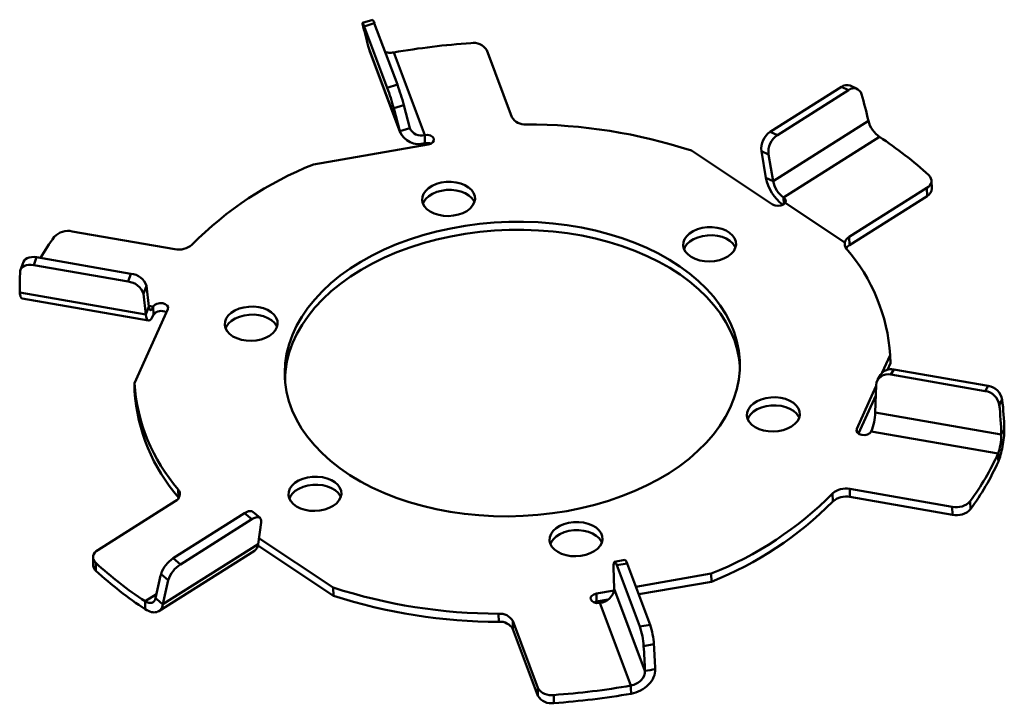
# Model space of a CAD drawing. Units: millimetres. Extents: x 1186 to 4525, y 765 to 2828.
# Drawn here: x 1888 to 1953, y 1073 to 1118 of the extents above; entities that cross this region are included whole.
import ezdxf

# ---------------------------------------------------------------- set-up
doc = ezdxf.new("R2010")
doc.units = ezdxf.units.MM
doc.layers.add('nomal', color=7, linetype='Continuous', lineweight=50)

msp = doc.modelspace()

# ---------------------------------------------------------------- linework, layer by layer
at = {"layer": 'nomal'}
for p, q in [((1911.025, 1118.461), (1910.358, 1118.253)), ((1911.132, 1118.228), (1910.465, 1118.02)), ((1911.132, 1118.228), (1912.654, 1114.165)), ((1910.465, 1118.02), (1911.987, 1113.956)), ((1912.817, 1111.083), (1910.781, 1116.518)), ((1910.809, 1116.431), (1912.845, 1110.994)), ((1914.46, 1110.828), (1912.412, 1116.296)), ((1920.224, 1112.02), (1918.569, 1116.44)), ((1912.654, 1114.165), (1911.987, 1113.956)), ((1942.015, 1114.03), (1937.302, 1111.05)), ((1942.487, 1113.808), (1937.774, 1110.828)), ((1942.487, 1113.808), (1942.015, 1114.03)), ((1943.055, 1113.882), (1942.583, 1114.105)), ((1913.079, 1112.818), (1912.412, 1112.609)), ((1912.412, 1112.609), (1912.817, 1111.083)), ((1913.079, 1112.818), (1913.484, 1111.292)), ((1937.492, 1107.784), (1943.795, 1111.769)), ((1912.817, 1111.083), (1913.484, 1111.292)), ((1914.46, 1110.828), (1914.476, 1110.294)), ((1937.774, 1110.828), (1937.302, 1111.05)), ((1938.189, 1106.704), (1944.531, 1110.713)), ((1914.694, 1110.203), (1907.107, 1108.889)), ((1937.464, 1106.245), (1932.089, 1109.813)), ((1937.191, 1109.539), (1936.719, 1109.762)), ((1936.719, 1109.762), (1937.02, 1108.006)), ((1937.191, 1109.539), (1937.492, 1107.784)), ((1937.02, 1108.006), (1937.492, 1107.784)), ((1947.984, 1107.289), (1947.968, 1107.823)), ((1942.531, 1104.094), (1947.657, 1107.336)), ((1947.657, 1107.336), (1947.673, 1106.802)), ((1938.189, 1106.704), (1938.202, 1106.267)), ((1942.547, 1103.561), (1947.673, 1106.802)), ((1942.233, 1103.724), (1938.281, 1106.347)), ((1897.944, 1103.286), (1891.163, 1104.465)), ((1942.531, 1104.094), (1942.547, 1103.561)), ((1888.808, 1102.751), (1888.615, 1102.227)), ((1888.808, 1102.751), (1895.042, 1101.667)), ((1887.941, 1102.453), (1887.748, 1101.93)), ((1888.615, 1102.227), (1894.85, 1101.143)), ((1895.042, 1101.667), (1894.85, 1101.143)), ((1896.073, 1100.858), (1895.88, 1100.334)), ((1896.073, 1100.858), (1896.225, 1099.5)), ((1896.032, 1098.976), (1887.694, 1100.425)), ((1887.846, 1100.027), (1896.208, 1098.573)), ((1895.88, 1100.334), (1896.032, 1098.976)), ((1896.032, 1098.976), (1896.225, 1099.5)), ((1896.522, 1099.486), (1896.22, 1099.538)), ((1896.522, 1099.486), (1896.538, 1098.952)), ((1897.481, 1099.319), (1895.269, 1094.437)), ((1944.708, 1095.126), (1945.234, 1096.285)), ((1945.234, 1096.285), (1945.25, 1095.752)), ((1945.052, 1095.316), (1945.25, 1095.752)), ((1944.591, 1094.977), (1944.393, 1094.638)), ((1945.283, 1094.993), (1945.481, 1095.331)), ((1951.517, 1093.909), (1945.283, 1094.993)), ((1951.715, 1094.247), (1945.481, 1095.331)), ((1895.269, 1094.437), (1895.285, 1093.904)), ((1943.022, 1091.403), (1944.294, 1094.212)), ((1944.297, 1094.3), (1944.241, 1092.482)), ((1951.517, 1093.909), (1951.715, 1094.247)), ((1943.138, 1091.091), (1944.276, 1093.602)), ((1952.445, 1092.99), (1952.643, 1093.328)), ((1944.241, 1092.482), (1952.579, 1091.033)), ((1943.022, 1091.403), (1943.028, 1091.208)), ((1943.981, 1091.237), (1952.37, 1089.778)), ((1898.167, 1087.403), (1898.183, 1086.87)), ((1941.428, 1087.139), (1941.444, 1086.606)), ((1942.559, 1087.436), (1949.34, 1086.257)), ((1942.559, 1087.436), (1942.575, 1086.902)), ((1897.972, 1086.628), (1892.846, 1083.387)), ((1898.183, 1086.87), (1898.202, 1086.846)), ((1942.575, 1086.902), (1949.356, 1085.724)), ((1950.527, 1086.622), (1950.543, 1086.088)), ((1897.838, 1082.852), (1902.551, 1085.832)), ((1902.551, 1085.832), (1903.029, 1085.424)), ((1903.581, 1085.513), (1903.103, 1085.921)), ((1949.34, 1086.257), (1949.356, 1085.724)), ((1898.316, 1082.444), (1903.029, 1085.424)), ((1903.656, 1085.211), (1903.451, 1083.791)), ((1903.451, 1083.791), (1897.148, 1079.806)), ((1903.505, 1084.168), (1908.414, 1080.91)), ((1896.882, 1079.349), (1903.2, 1083.344)), ((1903.432, 1083.694), (1908.43, 1080.376)), ((1892.535, 1082.9), (1892.551, 1082.366)), ((1892.712, 1082.547), (1892.728, 1082.014)), ((1897.838, 1082.852), (1898.316, 1082.444)), ((1927.693, 1082.736), (1927.013, 1082.618)), ((1927.16, 1082.395), (1927.841, 1082.513)), ((1929.363, 1078.449), (1927.841, 1082.513)), ((1897.034, 1081.808), (1897.511, 1081.401)), ((1926.949, 1082.258), (1926.992, 1080.825)), ((1928.682, 1078.331), (1927.16, 1082.395)), ((1928.418, 1080.971), (1933.397, 1081.834)), ((1933.397, 1081.834), (1933.413, 1081.3)), ((1928.607, 1080.468), (1933.413, 1081.3)), ((1896.726, 1080.485), (1895.973, 1080.009)), ((1908.414, 1080.91), (1908.43, 1080.376)), ((1925.809, 1080.519), (1926.987, 1080.723)), ((1925.809, 1080.519), (1925.825, 1079.986)), ((1926.992, 1080.825), (1929.024, 1075.399)), ((1925.652, 1079.932), (1925.825, 1079.986)), ((1925.825, 1079.986), (1926.579, 1080.116)), ((1926.043, 1079.894), (1928.091, 1074.426)), ((1919.344, 1079.182), (1919.36, 1078.648)), ((1920.279, 1078.703), (1921.934, 1074.283)), ((1920.279, 1078.703), (1920.295, 1078.169)), ((1920.295, 1078.169), (1921.95, 1073.749)), ((1928.682, 1078.331), (1929.363, 1078.449)), ((1928.934, 1077.043), (1929.615, 1077.161)), ((1921.934, 1074.283), (1921.95, 1073.749)), ((1922.988, 1073.808), (1923.004, 1073.274))]:
    msp.add_line(p, q, dxfattribs=at)
at = {"layer": 'nomal', "flags": 128}
for points in [[(1910.401, 1118.007), (1910.376, 1118.111), (1910.36, 1118.188), (1910.354, 1118.235), (1910.358, 1118.253), (1910.372, 1118.239), (1910.395, 1118.194), (1910.426, 1118.12), (1910.465, 1118.02)], [(1914.46, 1110.828), (1914.655, 1110.837), (1914.838, 1110.796), (1914.981, 1110.713), (1915.063, 1110.6), (1915.071, 1110.474), (1915.003, 1110.354), (1914.871, 1110.259), (1914.694, 1110.203)], [(1917.245, 1105.81), (1917.463, 1105.976), (1917.63, 1106.165), (1917.739, 1106.371), (1917.787, 1106.584), (1917.772, 1106.799), (1917.694, 1107.007), (1917.556, 1107.201), (1917.364, 1107.373), (1917.123, 1107.517), (1916.844, 1107.629), (1916.535, 1107.704), (1916.209, 1107.74), (1915.876, 1107.734), (1915.549, 1107.688), (1915.24, 1107.603), (1914.96, 1107.482), (1914.719, 1107.33), (1914.526, 1107.151), (1914.387, 1106.953), (1914.308, 1106.743), (1914.292, 1106.528), (1914.339, 1106.315), (1914.447, 1106.114), (1914.613, 1105.93), (1914.83, 1105.771), (1915.091, 1105.642), (1915.386, 1105.548), (1915.705, 1105.493), (1916.036, 1105.478), (1916.368, 1105.503), (1916.687, 1105.569), (1916.983, 1105.673), (1917.245, 1105.81)], [(1917.747, 1106.394), (1917.71, 1106.474), (1917.572, 1106.667), (1917.38, 1106.839), (1917.139, 1106.984), (1916.86, 1107.096), (1916.551, 1107.171), (1916.225, 1107.206), (1915.892, 1107.201), (1915.565, 1107.155), (1915.256, 1107.07), (1914.976, 1106.949), (1914.735, 1106.796), (1914.542, 1106.618), (1914.403, 1106.42), (1914.348, 1106.292)], [(1938.189, 1106.704), (1938.293, 1106.599), (1938.326, 1106.475), (1938.283, 1106.351), (1938.171, 1106.246), (1938.006, 1106.176), (1937.814, 1106.151), (1937.624, 1106.175), (1937.464, 1106.245)], [(1930.616, 1088.483), (1931.3, 1088.944), (1931.938, 1089.432), (1932.527, 1089.944), (1933.064, 1090.48), (1933.548, 1091.036), (1933.976, 1091.61), (1934.346, 1092.199), (1934.657, 1092.802), (1934.908, 1093.416), (1935.098, 1094.038), (1935.225, 1094.665), (1935.289, 1095.296), (1935.29, 1095.926), (1935.228, 1096.555), (1935.104, 1097.178), (1934.917, 1097.794), (1934.668, 1098.399), (1934.359, 1098.992), (1933.991, 1099.569), (1933.565, 1100.129), (1933.084, 1100.669), (1932.548, 1101.186), (1931.961, 1101.679), (1931.325, 1102.146), (1930.643, 1102.584), (1929.917, 1102.992), (1929.15, 1103.368), (1928.346, 1103.71), (1927.508, 1104.017), (1926.64, 1104.288), (1925.744, 1104.522), (1924.826, 1104.717), (1923.889, 1104.873), (1922.936, 1104.989), (1921.972, 1105.064), (1921.001, 1105.099), (1920.027, 1105.093), (1919.053, 1105.046), (1918.085, 1104.959), (1917.126, 1104.831), (1916.18, 1104.664), (1915.251, 1104.457), (1914.343, 1104.213), (1913.459, 1103.931), (1912.604, 1103.614), (1911.782, 1103.261), (1910.995, 1102.876), (1910.246, 1102.459), (1909.54, 1102.012), (1908.878, 1101.538), (1908.265, 1101.037), (1907.701, 1100.513), (1907.19, 1099.967), (1906.734, 1099.402), (1906.335, 1098.82), (1905.994, 1098.223), (1905.713, 1097.614), (1905.492, 1096.996), (1905.334, 1096.371), (1905.238, 1095.742), (1905.205, 1095.111), (1905.236, 1094.482), (1905.329, 1093.855), (1905.485, 1093.236), (1905.703, 1092.625), (1905.982, 1092.025), (1906.32, 1091.44), (1906.718, 1090.871), (1907.172, 1090.321), (1907.68, 1089.792), (1908.242, 1089.286), (1908.854, 1088.806), (1909.513, 1088.354), (1910.218, 1087.931), (1910.965, 1087.538), (1911.751, 1087.179), (1912.572, 1086.854), (1913.426, 1086.565), (1914.308, 1086.313), (1915.215, 1086.098), (1916.143, 1085.923), (1917.089, 1085.787), (1918.048, 1085.691), (1919.016, 1085.636), (1919.989, 1085.621), (1920.963, 1085.648), (1921.935, 1085.715), (1922.899, 1085.822), (1923.852, 1085.97), (1924.79, 1086.157), (1925.709, 1086.383), (1926.605, 1086.646), (1927.475, 1086.946), (1928.314, 1087.281), (1929.12, 1087.65), (1929.888, 1088.051), (1930.616, 1088.483)], [(1935.297, 1095.545), (1935.244, 1096.021), (1935.12, 1096.644), (1934.933, 1097.26), (1934.684, 1097.865), (1934.375, 1098.458), (1934.007, 1099.035), (1933.581, 1099.595), (1933.1, 1100.135), (1932.564, 1100.653), (1931.977, 1101.146), (1931.341, 1101.612), (1930.659, 1102.051), (1929.933, 1102.458), (1929.166, 1102.834), (1928.362, 1103.177), (1927.524, 1103.484), (1926.656, 1103.755), (1925.76, 1103.988), (1924.842, 1104.183), (1923.905, 1104.339), (1922.952, 1104.455), (1921.988, 1104.531), (1921.017, 1104.566), (1920.043, 1104.56), (1919.069, 1104.513), (1918.101, 1104.425), (1917.142, 1104.298), (1916.196, 1104.13), (1915.267, 1103.924), (1914.359, 1103.679), (1913.475, 1103.398), (1912.62, 1103.08), (1911.798, 1102.728), (1911.011, 1102.342), (1910.262, 1101.925), (1909.556, 1101.479), (1908.894, 1101.004), (1908.281, 1100.504), (1907.717, 1099.979), (1907.206, 1099.434), (1906.75, 1098.868), (1906.351, 1098.286), (1906.01, 1097.689), (1905.729, 1097.081), (1905.508, 1096.463), (1905.35, 1095.838), (1905.254, 1095.208), (1905.222, 1094.644)], [(1934.502, 1102.81), (1934.72, 1102.977), (1934.887, 1103.166), (1934.996, 1103.371), (1935.044, 1103.585), (1935.029, 1103.8), (1934.951, 1104.007), (1934.814, 1104.201), (1934.621, 1104.373), (1934.381, 1104.518), (1934.101, 1104.63), (1933.793, 1104.705), (1933.466, 1104.74), (1933.134, 1104.735), (1932.807, 1104.689), (1932.498, 1104.603), (1932.218, 1104.483), (1931.977, 1104.33), (1931.783, 1104.152), (1931.645, 1103.954), (1931.566, 1103.743), (1931.549, 1103.528), (1931.596, 1103.316), (1931.704, 1103.114), (1931.87, 1102.93), (1932.087, 1102.771), (1932.349, 1102.642), (1932.644, 1102.548), (1932.963, 1102.493), (1933.294, 1102.478), (1933.625, 1102.504), (1933.944, 1102.57), (1934.24, 1102.673), (1934.502, 1102.81)], [(1935.005, 1103.394), (1934.967, 1103.474), (1934.83, 1103.667), (1934.637, 1103.84), (1934.397, 1103.984), (1934.117, 1104.096), (1933.809, 1104.171), (1933.482, 1104.206), (1933.15, 1104.201), (1932.823, 1104.155), (1932.514, 1104.07), (1932.234, 1103.949), (1931.993, 1103.796), (1931.799, 1103.618), (1931.661, 1103.42), (1931.605, 1103.292)], [(1887.941, 1102.453), (1887.943, 1102.46), (1887.998, 1102.555), (1888.081, 1102.636), (1888.191, 1102.7), (1888.323, 1102.744), (1888.473, 1102.768), (1888.636, 1102.77), (1888.808, 1102.751)], [(1887.727, 1101.829), (1887.751, 1101.936), (1887.805, 1102.032), (1887.889, 1102.112), (1887.998, 1102.176), (1888.13, 1102.221), (1888.28, 1102.244), (1888.444, 1102.246), (1888.615, 1102.227)], [(1896.225, 1099.5), (1896.241, 1099.4), (1896.266, 1099.325), (1896.297, 1099.279), (1896.335, 1099.262), (1896.378, 1099.275), (1896.424, 1099.318), (1896.473, 1099.389), (1896.522, 1099.486)], [(1896.522, 1099.486), (1896.613, 1099.599), (1896.763, 1099.683), (1896.949, 1099.723), (1897.143, 1099.715), (1897.316, 1099.66), (1897.441, 1099.565), (1897.499, 1099.445), (1897.481, 1099.319)], [(1904.199, 1097.561), (1904.417, 1097.727), (1904.584, 1097.917), (1904.694, 1098.122), (1904.741, 1098.336), (1904.726, 1098.55), (1904.648, 1098.758), (1904.511, 1098.952), (1904.318, 1099.124), (1904.078, 1099.269), (1903.798, 1099.38), (1903.49, 1099.455), (1903.163, 1099.491), (1902.831, 1099.485), (1902.504, 1099.439), (1902.195, 1099.354), (1901.915, 1099.233), (1901.674, 1099.081), (1901.48, 1098.902), (1901.342, 1098.704), (1901.263, 1098.494), (1901.246, 1098.279), (1901.293, 1098.066), (1901.401, 1097.865), (1901.567, 1097.681), (1901.784, 1097.522), (1902.046, 1097.393), (1902.341, 1097.299), (1902.66, 1097.244), (1902.991, 1097.229), (1903.322, 1097.255), (1903.641, 1097.32), (1903.937, 1097.424), (1904.199, 1097.561)], [(1896.032, 1098.976), (1896.06, 1098.806), (1896.102, 1098.679), (1896.156, 1098.601), (1896.22, 1098.572), (1896.292, 1098.594), (1896.371, 1098.667), (1896.454, 1098.787), (1896.538, 1098.952)], [(1904.702, 1098.145), (1904.664, 1098.225), (1904.527, 1098.418), (1904.334, 1098.59), (1904.094, 1098.735), (1903.814, 1098.847), (1903.506, 1098.922), (1903.179, 1098.957), (1902.847, 1098.952), (1902.52, 1098.906), (1902.211, 1098.821), (1901.931, 1098.7), (1901.69, 1098.547), (1901.496, 1098.369), (1901.358, 1098.171), (1901.302, 1098.043)], [(1938.714, 1091.562), (1938.932, 1091.728), (1939.099, 1091.917), (1939.209, 1092.122), (1939.256, 1092.336), (1939.241, 1092.551), (1939.163, 1092.759), (1939.026, 1092.952), (1938.833, 1093.125), (1938.593, 1093.269), (1938.313, 1093.381), (1938.005, 1093.456), (1937.678, 1093.491), (1937.346, 1093.486), (1937.019, 1093.44), (1936.71, 1093.355), (1936.43, 1093.234), (1936.189, 1093.081), (1935.995, 1092.903), (1935.857, 1092.705), (1935.778, 1092.494), (1935.761, 1092.279), (1935.808, 1092.067), (1935.916, 1091.865), (1936.082, 1091.682), (1936.3, 1091.522), (1936.561, 1091.394), (1936.856, 1091.3), (1937.175, 1091.244), (1937.506, 1091.229), (1937.837, 1091.255), (1938.156, 1091.321), (1938.452, 1091.424), (1938.714, 1091.562)], [(1939.217, 1092.146), (1939.179, 1092.225), (1939.042, 1092.419), (1938.849, 1092.591), (1938.609, 1092.736), (1938.329, 1092.847), (1938.021, 1092.922), (1937.694, 1092.958), (1937.362, 1092.952), (1937.035, 1092.906), (1936.726, 1092.821), (1936.446, 1092.7), (1936.205, 1092.548), (1936.011, 1092.369), (1935.873, 1092.171), (1935.817, 1092.044)], [(1943.981, 1091.237), (1943.89, 1091.123), (1943.74, 1091.04), (1943.554, 1090.999), (1943.36, 1091.007), (1943.187, 1091.063), (1943.062, 1091.158), (1943.004, 1091.277), (1943.022, 1091.403)], [(1908.411, 1086.313), (1908.629, 1086.479), (1908.796, 1086.668), (1908.906, 1086.873), (1908.954, 1087.087), (1908.938, 1087.302), (1908.86, 1087.51), (1908.723, 1087.703), (1908.53, 1087.875), (1908.29, 1088.02), (1908.01, 1088.132), (1907.702, 1088.207), (1907.375, 1088.242), (1907.043, 1088.237), (1906.716, 1088.191), (1906.407, 1088.106), (1906.127, 1087.985), (1905.886, 1087.832), (1905.692, 1087.654), (1905.554, 1087.456), (1905.475, 1087.245), (1905.458, 1087.03), (1905.505, 1086.818), (1905.613, 1086.616), (1905.779, 1086.432), (1905.997, 1086.273), (1906.258, 1086.144), (1906.553, 1086.051), (1906.872, 1085.995), (1907.203, 1085.98), (1907.534, 1086.006), (1907.853, 1086.072), (1908.149, 1086.175), (1908.411, 1086.313)], [(1908.914, 1086.896), (1908.876, 1086.976), (1908.739, 1087.17), (1908.546, 1087.342), (1908.306, 1087.486), (1908.026, 1087.598), (1907.718, 1087.673), (1907.391, 1087.709), (1907.059, 1087.703), (1906.732, 1087.657), (1906.423, 1087.572), (1906.143, 1087.451), (1905.902, 1087.299), (1905.708, 1087.12), (1905.57, 1086.922), (1905.514, 1086.795)], [(1902.551, 1085.832), (1902.691, 1085.908), (1902.821, 1085.956), (1902.937, 1085.973), (1903.035, 1085.959), (1903.103, 1085.921)], [(1903.029, 1085.424), (1903.168, 1085.501), (1903.298, 1085.548), (1903.415, 1085.566), (1903.513, 1085.552), (1903.588, 1085.507), (1903.638, 1085.433), (1903.661, 1085.333), (1903.656, 1085.211)], [(1925.669, 1083.313), (1925.887, 1083.479), (1926.054, 1083.668), (1926.163, 1083.873), (1926.211, 1084.087), (1926.196, 1084.302), (1926.118, 1084.51), (1925.98, 1084.703), (1925.788, 1084.876), (1925.547, 1085.02), (1925.268, 1085.132), (1924.959, 1085.207), (1924.633, 1085.242), (1924.3, 1085.237), (1923.974, 1085.191), (1923.665, 1085.106), (1923.384, 1084.985), (1923.143, 1084.833), (1922.95, 1084.654), (1922.811, 1084.456), (1922.732, 1084.246), (1922.716, 1084.03), (1922.763, 1083.818), (1922.871, 1083.616), (1923.037, 1083.433), (1923.254, 1083.273), (1923.515, 1083.145), (1923.811, 1083.051), (1924.129, 1082.995), (1924.461, 1082.98), (1924.792, 1083.006), (1925.111, 1083.072), (1925.407, 1083.176), (1925.669, 1083.313)], [(1926.171, 1083.897), (1926.134, 1083.976), (1925.996, 1084.17), (1925.804, 1084.342), (1925.563, 1084.487), (1925.284, 1084.598), (1924.975, 1084.673), (1924.649, 1084.709), (1924.316, 1084.703), (1923.99, 1084.657), (1923.681, 1084.572), (1923.4, 1084.451), (1923.159, 1084.299), (1922.966, 1084.12), (1922.827, 1083.922), (1922.772, 1083.795)], [(1927.16, 1082.395), (1927.115, 1082.502), (1927.073, 1082.576), (1927.034, 1082.614), (1927.002, 1082.614), (1926.976, 1082.576), (1926.958, 1082.502), (1926.949, 1082.394), (1926.949, 1082.258)], [(1927.841, 1082.513), (1927.796, 1082.62), (1927.753, 1082.694), (1927.715, 1082.732), (1927.693, 1082.736)], [(1926.043, 1079.894), (1925.848, 1079.886), (1925.665, 1079.926), (1925.522, 1080.009), (1925.44, 1080.123), (1925.432, 1080.249), (1925.5, 1080.368), (1925.632, 1080.463), (1925.809, 1080.519)]]:
    msp.add_lwpolyline(points, dxfattribs=at)
at = {"layer": 'nomal'}
for centre, radius, start, end in [((1910.496, 1118.077), 0.654, 13.42437, 36.0363), ((2121.005, 1171.099), 217.193, 194.14904, 194.55444), ((1917.694, 1115.906), 1.024, 31.37983, 100.08559), ((1921.077, 1066.171), 50.869, 94.01532, 99.80722), ((1896.269, 1108.251), 16.721, 15.10945, 19.94913), ((1896.936, 1108.46), 16.721, 15.10945, 19.94913), ((1942.367, 1113.554), 0.592, 68.49554, 126.44182), ((1942.823, 1113.404), 0.525, 14.38496, 129.74264), ((1917.531, 1105.808), 26.932, 12.78692, 16.67111), ((1921.065, 1112.51), 0.974, 210.24145, 275.55707), ((1914.081, 1111.604), 1.367, 202.35788, 286.77964), ((1914.228, 1111.598), 0.804, 202.35788, 286.77964), ((1921.106, 1075.777), 35.764, 72.11687, 89.91474), ((1938.069, 1109.927), 1.359, 124.3219, 187.00799), ((1938.54, 1109.705), 1.359, 124.3219, 187.00799), ((1929.967, 1088.645), 26.44, 47.61608, 56.57839), ((1914.607, 1109.597), 0.71, 68.50228, 100.63375), ((1915.787, 1087.016), 23.532, 111.6475, 135.25143), ((1939.959, 1108.598), 2.998, 191.38776, 232.39575), ((1947.456, 1107.798), 0.504, 293.48133, 48.45773), ((1939.207, 1108.126), 1.749, 191.27915, 234.3982), ((1947.413, 1107.311), 0.572, 297.10359, 357.78251), ((1905.598, 1092.809), 19.276, 144.14208, 149.10429), ((1890.887, 1103.25), 1.246, 77.19272, 136.94665), ((1942.734, 1103.631), 0.505, 113.62798, 218.17166), ((1898.213, 1104.566), 1.307, 258.14552, 311.25073), ((1942.928, 1102.927), 0.739, 121.06377, 145.77782), ((1933.34, 1095.5), 11.919, 3.77855, 40.99716), ((1901.227, 1100.811), 13.538, 175.68743, 181.63188), ((1894.943, 1100.479), 1.192, 18.54682, 85.19728), ((1894.75, 1099.955), 1.192, 18.54682, 85.19728), ((1897.035, 1098.591), 0.614, 55.65041, 143.93524), ((1945.076, 1094.239), 0.782, 74.70071, 175.50636), ((1945.29, 1094.516), 0.837, 76.82616, 146.58788), ((1907.163, 1095.223), 11.919, 183.77855, 220.99716), ((1951.546, 1093.149), 1.112, 9.30867, 81.25565), ((1907.179, 1094.689), 11.919, 183.77855, 220.99716), ((1951.348, 1092.81), 1.112, 9.30867, 81.25565), ((1925.698, 1090.182), 26.895, 1.81419, 5.99369), ((1925.896, 1090.52), 26.895, 1.81419, 5.99369), ((1940.581, 1092.597), 3.661, 338.19586, 358.21448), ((1935.699, 1097.393), 18.328, 324.00425, 335.4498), ((1935.715, 1096.86), 18.328, 324.00425, 335.4498), ((1897.77, 1087.091), 0.505, 293.62798, 38.17166), ((1924.716, 1103.706), 23.532, 291.6475, 315.25143), ((1942.29, 1086.157), 1.307, 78.14552, 131.25073), ((1924.732, 1103.172), 23.532, 291.6475, 315.25143), ((1942.306, 1085.623), 1.307, 78.14552, 131.25073), ((1949.616, 1087.473), 1.246, 257.19272, 316.94665), ((1949.632, 1086.939), 1.246, 257.19272, 316.94665), ((1902.865, 1083.827), 0.587, 304.78335, 356.5349), ((1893.047, 1082.924), 0.504, 113.48133, 228.45773), ((1910.536, 1102.077), 26.44, 227.61608, 236.57839), ((1898.903, 1081.199), 1.966, 122.79595, 161.95281), ((1899.38, 1080.792), 1.966, 122.79595, 161.95281), ((1893.045, 1082.394), 0.495, 183.23494, 230.20984), ((1910.552, 1101.544), 26.44, 227.61608, 236.57839), ((1925.338, 1074.521), 29.227, 165.56104, 168.76841), ((1925.815, 1074.113), 29.227, 165.56104, 168.76841), ((1919.397, 1114.946), 35.764, 252.11687, 269.91474), ((1925.943, 1080.946), 1.056, 275.44138, 353.43452), ((1919.413, 1114.412), 35.764, 252.11687, 269.91474), ((1919.438, 1078.212), 0.974, 30.24145, 95.55707), ((1919.454, 1077.679), 0.974, 30.24145, 95.55707), ((1923.862, 1076.719), 5.083, 3.6536, 18.49774), ((1924.543, 1076.837), 5.083, 3.6536, 18.49774), ((1817.262, 1070.129), 111.886, 2.69947, 3.54246), ((1817.943, 1070.247), 111.886, 2.69947, 3.54246), ((1922.809, 1074.816), 1.024, 211.37983, 280.08559), ((1919.426, 1124.552), 50.869, 274.01532, 279.80722), ((1922.825, 1074.282), 1.024, 211.37983, 280.08559), ((1919.442, 1124.018), 50.869, 274.01532, 279.80722)]:
    msp.add_arc(centre, radius, start, end, dxfattribs=at)
for points, degree in [([(1910.825, 1116.438), (1910.781, 1116.518)], 1), ([(1952.579, 1091.033), (1952.645, 1091.146), (1952.711, 1091.259), (1952.777, 1091.372)], 3), ([(1952.37, 1089.778), (1952.375, 1089.601), (1952.38, 1089.423), (1952.386, 1089.245)], 3), ([(1895.973, 1080.009), (1895.978, 1079.831), (1895.983, 1079.653), (1895.989, 1079.475)], 3), ([(1896.67, 1080.213), (1896.829, 1080.077), (1896.989, 1079.941), (1897.148, 1079.806)], 3), ([(1929.024, 1075.399), (1929.251, 1075.438), (1929.478, 1075.478), (1929.704, 1075.517)], 3), ([(1928.091, 1074.426), (1928.096, 1074.248), (1928.101, 1074.071), (1928.107, 1073.893)], 3)]:
    msp.add_open_spline(points, degree=degree, dxfattribs=at)
for points, knots in [([(1912.412, 1116.296), (1912.299, 1116.281), (1912.092, 1116.253), (1911.919, 1116.311), (1911.841, 1116.337)], [0, 0, 0, 0, 0.548867, 1, 1, 1, 1]), ([(1944.531, 1110.713), (1944.364, 1110.816), (1944.196, 1110.982), (1943.931, 1111.365), (1943.834, 1111.58), (1943.795, 1111.769)], [0, 0, 0, 0, 0.5, 0.5, 1, 1, 1, 1]), ([(1887.847, 1100.034), (1887.812, 1100.053), (1887.737, 1100.091), (1887.709, 1100.311), (1887.694, 1100.425)], [0, 0, 0, 0, 0.478571, 1, 1, 1, 1]), ([(1952.37, 1089.778), (1952.427, 1089.925), (1952.482, 1090.136), (1952.56, 1090.59), (1952.581, 1090.832), (1952.579, 1091.033)], [0, 0, 0, 0, 0.5, 0.5, 1, 1, 1, 1]), ([(1952.386, 1089.245), (1952.437, 1089.369), (1952.488, 1089.52), (1952.582, 1089.857), (1952.625, 1090.043), (1952.697, 1090.428), (1952.725, 1090.627), (1952.765, 1091.013), (1952.776, 1091.201), (1952.777, 1091.372)], [0, 0, 0, 0, 0.25, 0.25, 0.5, 0.5, 0.75, 0.75, 1, 1, 1, 1]), ([(1895.973, 1080.009), (1896.139, 1079.907), (1896.303, 1079.869), (1896.555, 1079.942), (1896.641, 1080.053), (1896.67, 1080.213)], [0, 0, 0, 0, 0.5, 0.5, 1, 1, 1, 1]), ([(1895.989, 1079.475), (1896.128, 1079.387), (1896.267, 1079.325), (1896.526, 1079.263), (1896.647, 1079.262), (1896.856, 1079.321), (1896.944, 1079.381), (1897.079, 1079.556), (1897.125, 1079.671), (1897.148, 1079.806)], [0, 0, 0, 0, 0.25, 0.25, 0.5, 0.5, 0.75, 0.75, 1, 1, 1, 1]), ([(1928.091, 1074.426), (1928.342, 1074.477), (1928.59, 1074.61), (1928.936, 1074.969), (1929.033, 1075.192), (1929.024, 1075.399)], [0, 0, 0, 0, 0.5, 0.5, 1, 1, 1, 1]), ([(1928.107, 1073.893), (1928.322, 1073.934), (1928.536, 1074.008), (1928.929, 1074.214), (1929.108, 1074.346), (1929.404, 1074.646), (1929.521, 1074.814), (1929.674, 1075.163), (1929.711, 1075.344), (1929.704, 1075.517)], [0, 0, 0, 0, 0.25, 0.25, 0.5, 0.5, 0.75, 0.75, 1, 1, 1, 1])]:
    msp.add_open_spline(points, degree=3, knots=knots, dxfattribs=at)

doc.saveas('drawing.dxf')
